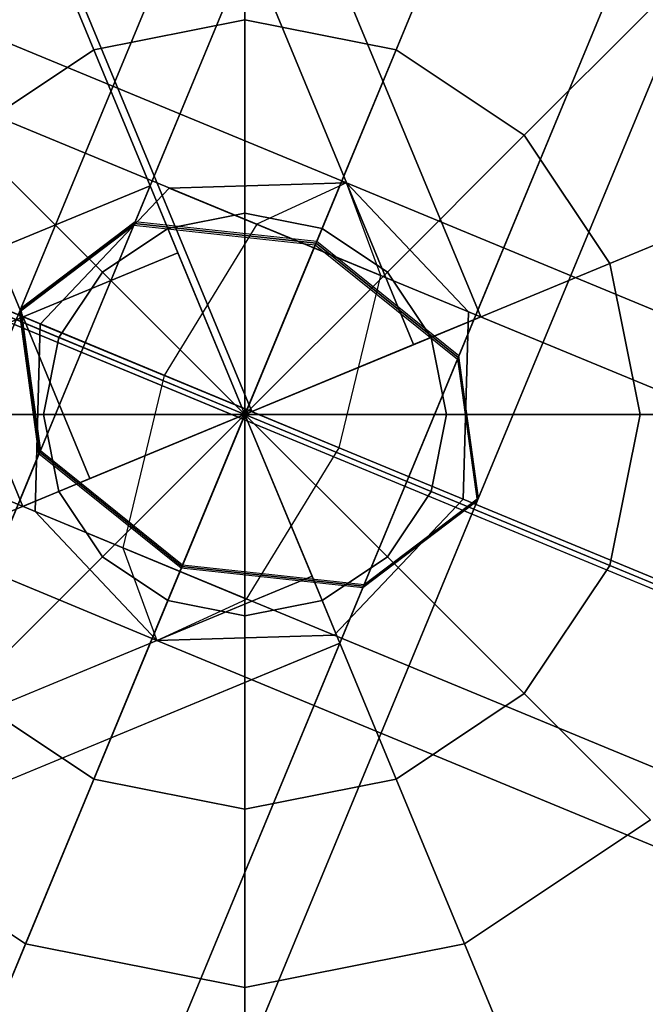
# Model space of a CAD drawing. Extents: x 2178 to 17102, y 164 to 12223.
# Drawn here: x 11518 to 11593, y 7140 to 7259 of the extents above; entities that cross this region are included whole.
import ezdxf

# ---------------------------------------------------------------- set-up
doc = ezdxf.new("R2010")
doc.units = 0
doc.header["$LTSCALE"] = 350
doc.header["$MEASUREMENT"] = 0
doc.layers.add('SPACEBALL-L-03', color=7, linetype='CONTINUOUS')

msp = doc.modelspace()

# ---------------------------------------------------------------- linework, layer by layer
at = {"layer": 'SPACEBALL-L-03'}
for p, q in [((10593.87401, 9588.235), (11573.54359, 7223.10339)), ((11573.54359, 7223.10339), (10593.87401, 9588.235)), ((10593.87401, 9588.235), (11573.54359, 7223.10339)), ((11573.54359, 7223.10339), (10593.87401, 9588.235)), ((10585.75606, 9584.87244), (11565.42565, 7219.74083)), ((11565.42565, 7219.74083), (10585.75606, 9584.87244)), ((10585.75606, 9584.87244), (11565.42565, 7219.74083)), ((11565.42565, 7219.74083), (10585.75606, 9584.87244)), ((10585.75606, 9584.87244), (11565.42565, 7219.74083)), ((11565.42565, 7219.74083), (10585.75606, 9584.87244)), ((10585.75606, 9584.87244), (11565.42565, 7219.74083)), ((11565.42565, 7219.74083), (10585.75606, 9584.87244)), ((11545.82721, 7211.62289), (10566.15762, 9576.75449)), ((10566.15762, 9576.75449), (11545.82721, 7211.62289)), ((11545.82721, 7211.62289), (10566.15762, 9576.75449)), ((10566.15762, 9576.75449), (11545.82721, 7211.62289)), ((11545.82721, 7211.62289), (10566.15762, 9576.75449)), ((10566.15762, 9576.75449), (11545.82721, 7211.62289)), ((11545.82721, 7211.62289), (10566.15762, 9576.75449)), ((10566.15762, 9576.75449), (11545.82721, 7211.62289)), ((10546.55918, 9568.63655), (11526.22876, 7203.50495)), ((11526.22876, 7203.50495), (10546.55918, 9568.63655)), ((10546.55918, 9568.63655), (11526.22876, 7203.50495)), ((11526.22876, 7203.50495), (10546.55918, 9568.63655)), ((10546.55918, 9568.63655), (11526.22876, 7203.50495)), ((11526.22876, 7203.50495), (10546.55918, 9568.63655)), ((10546.55918, 9568.63655), (11526.22876, 7203.50495)), ((11526.22876, 7203.50495), (10546.55918, 9568.63655)), ((10538.44123, 9565.27399), (11518.11082, 7200.14239)), ((11518.11082, 7200.14239), (10538.44123, 9565.27399)), ((10538.44123, 9565.27399), (11518.11082, 7200.14239)), ((11518.11082, 7200.14239), (10538.44123, 9565.27399)), ((11531.62591, 7234.42393), (12224.44251, 8907.03117)), ((12224.44251, 8907.03117), (11531.62591, 7234.42393)), ((12224.35834, 8906.82795), (11531.71293, 7234.63403)), ((11531.71293, 7234.63403), (12224.35834, 8906.82795)), ((12246.41835, 8904.65277), (11553.60175, 7232.04553)), ((11553.60175, 7232.04553), (12246.41835, 8904.65277)), ((11553.68936, 7232.25705), (12246.33477, 8904.45097)), ((12246.33477, 8904.45097), (11553.68936, 7232.25705)), ((12210.58503, 8896.53725), (11517.76842, 7223.93001)), ((11517.76842, 7223.93001), (12210.58503, 8896.53725)), ((11517.85403, 7224.13668), (12210.49943, 8896.33061)), ((12210.49943, 8896.33061), (11517.85403, 7224.13668)), ((12263.6394, 8890.79528), (11570.8228, 7218.18805)), ((11570.8228, 7218.18805), (12263.6394, 8890.79528)), ((11570.90982, 7218.39814), (12263.55523, 8890.59207)), ((12263.55523, 8890.59207), (11570.90982, 7218.39814)), ((12212.96343, 8879.3182), (11520.14682, 7206.71097)), ((11520.14682, 7206.71097), (12212.96343, 8879.3182)), ((11520.23101, 7206.91422), (12212.87642, 8879.10814)), ((12212.87642, 8879.10814), (11520.23101, 7206.91422)), ((12266.0178, 8873.57624), (11573.2012, 7200.969)), ((11573.2012, 7200.969), (12266.0178, 8873.57624)), ((11573.2868, 7201.17568), (12265.93221, 8873.3696)), ((12265.93221, 8873.3696), (11573.2868, 7201.17568)), ((12230.18447, 8865.46072), (11537.36787, 7192.85348)), ((11537.36787, 7192.85348), (12230.18447, 8865.46072)), ((11537.45147, 7193.05531), (12230.09688, 8865.24924)), ((12230.09688, 8865.24924), (11537.45147, 7193.05531)), ((12252.16031, 8863.08232), (11559.34371, 7190.47509)), ((11559.34371, 7190.47509), (12252.16031, 8863.08232)), ((11559.4279, 7190.67833), (12252.0733, 8862.87226)), ((12252.0733, 8862.87226), (11559.4279, 7190.67833)), ((9884.11136, 7932.3999), (11557.30771, 7239.33928)), ((11557.30771, 7239.33928), (9884.11136, 7932.3999)), ((11546.45121, 7234.32543), (9873.25485, 7927.38605)), ((9873.25485, 7927.38605), (11546.45121, 7234.32543)), ((9888.24274, 7921.17786), (11561.43909, 7228.11724)), ((11561.43909, 7228.11724), (9888.24274, 7921.17786)), ((9862.03282, 7909.07336), (11535.22917, 7216.01274)), ((11535.22917, 7216.01274), (9862.03282, 7909.07336)), ((9883.22889, 7900.29366), (11556.42524, 7207.23304)), ((11556.42524, 7207.23304), (9883.22889, 7900.29366)), ((9857.01897, 7888.18916), (11530.21532, 7195.12854)), ((11530.21532, 7195.12854), (9857.01897, 7888.18916)), ((9872.00686, 7881.98097), (11545.20321, 7188.92035)), ((11545.20321, 7188.92035), (9872.00686, 7881.98097)), ((9861.15035, 7876.96713), (11534.3467, 7183.90651)), ((11534.3467, 7183.90651), (9861.15035, 7876.96713)), ((12179.91218, 6947.60671), (11170.7253, 7365.62561)), ((11170.7253, 7365.62561), (12179.91218, 6947.60671)), ((11545.00058, 7280.72677), (11545.00058, 7259.11592)), ((11545.00058, 7259.11592), (11545.00058, 7280.72677)), ((11545.00058, 7259.11592), (11545.00058, 7280.72677)), ((11545.00058, 7280.72677), (11545.00058, 7259.11592)), ((11545.00058, 7280.72677), (11545.00058, 7259.11592)), ((11545.00058, 7259.11592), (11545.00058, 7280.72677)), ((11545.00058, 7259.11592), (11545.00058, 7280.72677)), ((11545.00058, 7280.72677), (11545.00058, 7259.11592)), ((11518.42464, 7275.44049), (11526.69476, 7255.47467)), ((11526.69476, 7255.47467), (11518.42464, 7275.44049)), ((11526.69476, 7255.47467), (11518.42464, 7275.44049)), ((11518.42464, 7275.44049), (11526.69476, 7255.47467)), ((11518.42464, 7275.44049), (11526.69476, 7255.47467)), ((11526.69476, 7255.47467), (11518.42464, 7275.44049)), ((11526.69476, 7255.47467), (11518.42464, 7275.44049)), ((11518.42464, 7275.44049), (11526.69476, 7255.47467)), ((11571.57652, 7275.44049), (11563.30641, 7255.47467)), ((11563.30641, 7255.47467), (11571.57652, 7275.44049)), ((11563.30641, 7255.47467), (11571.57652, 7275.44049)), ((11571.57652, 7275.44049), (11563.30641, 7255.47467)), ((11571.57652, 7275.44049), (11563.30641, 7255.47467)), ((11563.30641, 7255.47467), (11571.57652, 7275.44049)), ((11563.30641, 7255.47467), (11571.57652, 7275.44049)), ((11571.57652, 7275.44049), (11563.30641, 7255.47467)), ((11594.10652, 7260.38643), (11578.82534, 7245.10525)), ((11578.82534, 7245.10525), (11594.10652, 7260.38643)), ((11578.82534, 7245.10525), (11594.10652, 7260.38643)), ((11594.10652, 7260.38643), (11578.82534, 7245.10525)), ((11594.10652, 7260.38643), (11578.82534, 7245.10525)), ((11578.82534, 7245.10525), (11594.10652, 7260.38643)), ((11578.82534, 7245.10525), (11594.10652, 7260.38643)), ((11594.10652, 7260.38643), (11578.82534, 7245.10525)), ((11526.69476, 7255.47467), (11545.00058, 7259.11592)), ((11545.00058, 7259.11592), (11526.69476, 7255.47467)), ((11526.69476, 7255.47467), (11545.00058, 7259.11592)), ((11545.00058, 7259.11592), (11526.69476, 7255.47467)), ((11526.69476, 7255.47467), (11545.00058, 7259.11592)), ((11545.00058, 7259.11592), (11526.69476, 7255.47467)), ((11526.69476, 7255.47467), (11545.00058, 7259.11592)), ((11545.00058, 7259.11592), (11526.69476, 7255.47467)), ((11545.00058, 7259.11592), (11545.00058, 7235.66678)), ((11545.00058, 7235.66678), (11545.00058, 7259.11592)), ((11545.00058, 7235.66678), (11545.00058, 7259.11592)), ((11545.00058, 7259.11592), (11563.30641, 7255.47467)), ((11563.30641, 7255.47467), (11545.00058, 7259.11592)), ((11545.00058, 7259.11592), (11563.30641, 7255.47467)), ((11563.30641, 7255.47467), (11545.00058, 7259.11592)), ((11545.00058, 7259.11592), (11545.00058, 7235.66678)), ((11545.00058, 7259.11592), (11545.00058, 7235.66678)), ((11545.00058, 7235.66678), (11545.00058, 7259.11592)), ((11545.00058, 7235.66678), (11545.00058, 7259.11592)), ((11545.00058, 7259.11592), (11563.30641, 7255.47467)), ((11563.30641, 7255.47467), (11545.00058, 7259.11592)), ((11545.00058, 7259.11592), (11563.30641, 7255.47467)), ((11563.30641, 7255.47467), (11545.00058, 7259.11592)), ((11545.00058, 7259.11592), (11545.00058, 7235.66678)), ((11511.17583, 7245.10525), (11526.69476, 7255.47467)), ((11526.69476, 7255.47467), (11511.17583, 7245.10525)), ((11511.17583, 7245.10525), (11526.69476, 7255.47467)), ((11526.69476, 7255.47467), (11511.17583, 7245.10525)), ((11511.17583, 7245.10525), (11526.69476, 7255.47467)), ((11526.69476, 7255.47467), (11511.17583, 7245.10525)), ((11511.17583, 7245.10525), (11526.69476, 7255.47467)), ((11526.69476, 7255.47467), (11511.17583, 7245.10525)), ((11526.69476, 7255.47467), (11535.66835, 7233.81049)), ((11535.66835, 7233.81049), (11526.69476, 7255.47467)), ((11535.66835, 7233.81049), (11526.69476, 7255.47467)), ((11526.69476, 7255.47467), (11535.66835, 7233.81049)), ((11526.69476, 7255.47467), (11535.66835, 7233.81049)), ((11535.66835, 7233.81049), (11526.69476, 7255.47467)), ((11535.66835, 7233.81049), (11526.69476, 7255.47467)), ((11526.69476, 7255.47467), (11535.66835, 7233.81049)), ((11563.30641, 7255.47467), (11554.33281, 7233.81049)), ((11554.33281, 7233.81049), (11563.30641, 7255.47467)), ((11554.33281, 7233.81049), (11563.30641, 7255.47467)), ((11563.30641, 7255.47467), (11554.33281, 7233.81049)), ((11563.30641, 7255.47467), (11554.33281, 7233.81049)), ((11554.33281, 7233.81049), (11563.30641, 7255.47467)), ((11554.33281, 7233.81049), (11563.30641, 7255.47467)), ((11563.30641, 7255.47467), (11554.33281, 7233.81049)), ((11563.30641, 7255.47467), (11578.82534, 7245.10525)), ((11578.82534, 7245.10525), (11563.30641, 7255.47467)), ((11563.30641, 7255.47467), (11578.82534, 7245.10525)), ((11578.82534, 7245.10525), (11563.30641, 7255.47467)), ((11563.30641, 7255.47467), (11578.82534, 7245.10525)), ((11578.82534, 7245.10525), (11563.30641, 7255.47467)), ((11563.30641, 7255.47467), (11578.82534, 7245.10525)), ((11578.82534, 7245.10525), (11563.30641, 7255.47467)), ((11511.17583, 7245.10525), (11527.75687, 7228.5242)), ((11527.75687, 7228.5242), (11511.17583, 7245.10525)), ((11527.75687, 7228.5242), (11511.17583, 7245.10525)), ((11511.17583, 7245.10525), (11527.75687, 7228.5242)), ((11511.17583, 7245.10525), (11527.75687, 7228.5242)), ((11527.75687, 7228.5242), (11511.17583, 7245.10525)), ((11527.75687, 7228.5242), (11511.17583, 7245.10525)), ((11511.17583, 7245.10525), (11527.75687, 7228.5242)), ((11578.82534, 7245.10525), (11562.24429, 7228.5242)), ((11562.24429, 7228.5242), (11578.82534, 7245.10525)), ((11562.24429, 7228.5242), (11578.82534, 7245.10525)), ((11578.82534, 7245.10525), (11562.24429, 7228.5242)), ((11578.82534, 7245.10525), (11562.24429, 7228.5242)), ((11562.24429, 7228.5242), (11578.82534, 7245.10525)), ((11562.24429, 7228.5242), (11578.82534, 7245.10525)), ((11578.82534, 7245.10525), (11562.24429, 7228.5242)), ((11578.82534, 7245.10525), (11589.19476, 7229.58632)), ((11589.19476, 7229.58632), (11578.82534, 7245.10525)), ((11578.82534, 7245.10525), (11589.19476, 7229.58632)), ((11589.19476, 7229.58632), (11578.82534, 7245.10525)), ((11578.82534, 7245.10525), (11589.19476, 7229.58632)), ((11589.19476, 7229.58632), (11578.82534, 7245.10525)), ((11578.82534, 7245.10525), (11589.19476, 7229.58632)), ((11589.19476, 7229.58632), (11578.82534, 7245.10525)), ((11533.52008, 7238.99688), (9168.38848, 6259.32729)), ((9168.38848, 6259.32729), (11533.52008, 7238.99688)), ((11533.52008, 7238.99688), (9168.38848, 6259.32729)), ((9168.38848, 6259.32729), (11533.52008, 7238.99688)), ((11535.83789, 7238.72161), (11520.21968, 7222.22988)), ((11520.21968, 7222.22988), (11535.83789, 7238.72161)), ((11536.88264, 7230.87894), (11533.52008, 7238.99688)), ((11533.52008, 7238.99688), (11536.88264, 7230.87894)), ((11536.88264, 7230.87894), (11533.52008, 7238.99688)), ((11533.52008, 7238.99688), (11536.88264, 7230.87894)), ((11557.30771, 7239.33928), (11535.83789, 7238.72161)), ((11535.83789, 7238.72161), (11557.30771, 7239.33928)), ((11535.83789, 7238.72161), (12228.65637, 6951.7468)), ((12228.65637, 6951.7468), (11535.83789, 7238.72161)), ((12228.65637, 6951.7468), (11535.83789, 7238.72161)), ((11535.83789, 7238.72161), (12228.65637, 6951.7468)), ((11557.30771, 7239.33928), (11546.45121, 7234.32543)), ((12250.12619, 6952.36447), (11557.30771, 7239.33928)), ((11572.0524, 7223.72106), (11557.30771, 7239.33928)), ((11557.30771, 7239.33928), (12250.12619, 6952.36447)), ((11557.30771, 7239.33928), (11572.0524, 7223.72106)), ((12250.12619, 6952.36447), (11557.30771, 7239.33928)), ((11557.30771, 7239.33928), (12250.12619, 6952.36447)), ((11561.43909, 7228.11724), (11557.30771, 7239.33928)), ((11609.16058, 7237.85643), (11589.19476, 7229.58632)), ((11589.19476, 7229.58632), (11609.16058, 7237.85643)), ((11589.19476, 7229.58632), (11609.16058, 7237.85643)), ((11609.16058, 7237.85643), (11589.19476, 7229.58632)), ((11609.16058, 7237.85643), (11589.19476, 7229.58632)), ((11589.19476, 7229.58632), (11609.16058, 7237.85643)), ((11589.19476, 7229.58632), (11609.16058, 7237.85643)), ((11609.16058, 7237.85643), (11589.19476, 7229.58632)), ((11535.66835, 7233.81049), (11545.00058, 7235.66678)), ((11545.00058, 7235.66678), (11535.66835, 7233.81049)), ((11535.66835, 7233.81049), (11545.00058, 7235.66678)), ((11545.00058, 7235.66678), (11535.66835, 7233.81049)), ((11535.66835, 7233.81049), (11545.00058, 7235.66678)), ((11545.00058, 7235.66678), (11535.66835, 7233.81049)), ((11535.66835, 7233.81049), (11545.00058, 7235.66678)), ((11545.00058, 7235.66678), (11535.66835, 7233.81049)), ((11545.00058, 7235.66678), (11545.00058, 7211.28049)), ((11545.00058, 7211.28049), (11545.00058, 7235.66678)), ((11545.00058, 7211.28049), (11545.00058, 7235.66678)), ((11545.00058, 7235.66678), (11554.33281, 7233.81049)), ((11554.33281, 7233.81049), (11545.00058, 7235.66678)), ((11545.00058, 7235.66678), (11554.33281, 7233.81049)), ((11554.33281, 7233.81049), (11545.00058, 7235.66678)), ((11545.00058, 7235.66678), (11545.00058, 7211.28049)), ((11545.00058, 7235.66678), (11545.00058, 7211.28049)), ((11545.00058, 7211.28049), (11545.00058, 7235.66678)), ((11545.00058, 7211.28049), (11545.00058, 7235.66678)), ((11545.00058, 7235.66678), (11554.33281, 7233.81049)), ((11554.33281, 7233.81049), (11545.00058, 7235.66678)), ((11545.00058, 7235.66678), (11554.33281, 7233.81049)), ((11554.33281, 7233.81049), (11545.00058, 7235.66678)), ((11545.00058, 7235.66678), (11545.00058, 7211.28049)), ((10838.80931, 5561.81669), (11531.62591, 7234.42393)), ((11531.62591, 7234.42393), (10838.80931, 5561.81669)), ((11531.54172, 7234.22068), (10838.89632, 5562.02675)), ((10838.89632, 5562.02675), (11531.54172, 7234.22068)), ((11517.68282, 7223.72334), (11531.54172, 7234.22068)), ((11517.76842, 7223.93001), (11531.62591, 7234.42393)), ((11531.62591, 7234.42393), (11517.76842, 7223.93001)), ((11531.71293, 7234.63403), (11517.85403, 7224.13668)), ((11527.75687, 7228.5242), (11535.66835, 7233.81049)), ((11535.66835, 7233.81049), (11527.75687, 7228.5242)), ((11527.75687, 7228.5242), (11535.66835, 7233.81049)), ((11535.66835, 7233.81049), (11527.75687, 7228.5242)), ((11527.75687, 7228.5242), (11535.66835, 7233.81049)), ((11535.66835, 7233.81049), (11527.75687, 7228.5242)), ((11527.75687, 7228.5242), (11535.66835, 7233.81049)), ((11535.66835, 7233.81049), (11527.75687, 7228.5242)), ((11531.54172, 7234.22068), (11553.51815, 7231.8437)), ((11531.62591, 7234.42393), (11553.60175, 7232.04553)), ((11553.60175, 7232.04553), (11531.62591, 7234.42393)), ((11553.68936, 7232.25705), (11531.71293, 7234.63403)), ((11546.45121, 7234.32543), (11535.22917, 7216.01274)), ((11535.66835, 7233.81049), (11545.00058, 7211.28049)), ((11545.00058, 7211.28049), (11535.66835, 7233.81049)), ((11545.00058, 7211.28049), (11535.66835, 7233.81049)), ((11535.66835, 7233.81049), (11545.00058, 7211.28049)), ((11535.66835, 7233.81049), (11545.00058, 7211.28049)), ((11545.00058, 7211.28049), (11535.66835, 7233.81049)), ((11545.00058, 7211.28049), (11535.66835, 7233.81049)), ((11535.66835, 7233.81049), (11545.00058, 7211.28049)), ((11554.33281, 7233.81049), (11545.00058, 7211.28049)), ((11545.00058, 7211.28049), (11554.33281, 7233.81049)), ((11545.00058, 7211.28049), (11554.33281, 7233.81049)), ((11554.33281, 7233.81049), (11545.00058, 7211.28049)), ((11554.33281, 7233.81049), (11545.00058, 7211.28049)), ((11545.00058, 7211.28049), (11554.33281, 7233.81049)), ((11545.00058, 7211.28049), (11554.33281, 7233.81049)), ((11554.33281, 7233.81049), (11545.00058, 7211.28049)), ((11554.33281, 7233.81049), (11562.24429, 7228.5242)), ((11562.24429, 7228.5242), (11554.33281, 7233.81049)), ((11554.33281, 7233.81049), (11562.24429, 7228.5242)), ((11562.24429, 7228.5242), (11554.33281, 7233.81049)), ((11554.33281, 7233.81049), (11562.24429, 7228.5242)), ((11562.24429, 7228.5242), (11554.33281, 7233.81049)), ((11554.33281, 7233.81049), (11562.24429, 7228.5242)), ((11562.24429, 7228.5242), (11554.33281, 7233.81049)), ((11570.90982, 7218.39814), (11553.68936, 7232.25705)), ((10860.78515, 5559.43829), (11553.60175, 7232.04553)), ((11553.60175, 7232.04553), (10860.78515, 5559.43829)), ((11553.51815, 7231.8437), (10860.87275, 5559.64977)), ((10860.87275, 5559.64977), (11553.51815, 7231.8437)), ((11553.51815, 7231.8437), (11570.73861, 7217.9848)), ((11553.60175, 7232.04553), (11570.8228, 7218.18805)), ((11570.8228, 7218.18805), (11553.60175, 7232.04553)), ((11536.88264, 7230.87894), (9171.75104, 6251.20935)), ((9171.75104, 6251.20935), (11536.88264, 7230.87894)), ((11536.88264, 7230.87894), (9171.75104, 6251.20935)), ((9171.75104, 6251.20935), (11536.88264, 7230.87894)), ((11536.88264, 7230.87894), (9171.75104, 6251.20935)), ((9171.75104, 6251.20935), (11536.88264, 7230.87894)), ((11536.88264, 7230.87894), (9171.75104, 6251.20935)), ((9171.75104, 6251.20935), (11536.88264, 7230.87894)), ((11544.17397, 7210.9381), (11497.30208, 7230.35307)), ((11545.00059, 7211.2805), (11498.1287, 7230.69547)), ((11545.00059, 7211.2805), (11498.1287, 7230.69547)), ((11545.00058, 7211.28049), (11536.88264, 7230.87894)), ((11536.88264, 7230.87894), (11545.00058, 7211.28049)), ((11545.00058, 7211.28049), (11536.88264, 7230.87894)), ((11536.88264, 7230.87894), (11545.00058, 7211.28049)), ((11500.80641, 7229.58632), (11522.47059, 7220.61272)), ((11522.47059, 7220.61272), (11500.80641, 7229.58632)), ((11522.47059, 7220.61272), (11500.80641, 7229.58632)), ((11500.80641, 7229.58632), (11522.47059, 7220.61272)), ((11500.80641, 7229.58632), (11522.47059, 7220.61272)), ((11522.47059, 7220.61272), (11500.80641, 7229.58632)), ((11522.47059, 7220.61272), (11500.80641, 7229.58632)), ((11500.80641, 7229.58632), (11522.47059, 7220.61272)), ((11589.19476, 7229.58632), (11567.53058, 7220.61272)), ((11567.53058, 7220.61272), (11589.19476, 7229.58632)), ((11567.53058, 7220.61272), (11589.19476, 7229.58632)), ((11589.19476, 7229.58632), (11567.53058, 7220.61272)), ((11589.19476, 7229.58632), (11567.53058, 7220.61272)), ((11567.53058, 7220.61272), (11589.19476, 7229.58632)), ((11567.53058, 7220.61272), (11589.19476, 7229.58632)), ((11589.19476, 7229.58632), (11567.53058, 7220.61272)), ((11589.19476, 7229.58632), (11592.83601, 7211.28049)), ((11592.83601, 7211.28049), (11589.19476, 7229.58632)), ((11589.19476, 7229.58632), (11592.83601, 7211.28049)), ((11592.83601, 7211.28049), (11589.19476, 7229.58632)), ((11589.19476, 7229.58632), (11592.83601, 7211.28049)), ((11592.83601, 7211.28049), (11589.19476, 7229.58632)), ((11589.19476, 7229.58632), (11592.83601, 7211.28049)), ((11592.83601, 7211.28049), (11589.19476, 7229.58632)), ((11522.47059, 7220.61272), (11527.75687, 7228.5242)), ((11527.75687, 7228.5242), (11522.47059, 7220.61272)), ((11522.47059, 7220.61272), (11527.75687, 7228.5242)), ((11527.75687, 7228.5242), (11522.47059, 7220.61272)), ((11522.47059, 7220.61272), (11527.75687, 7228.5242)), ((11527.75687, 7228.5242), (11522.47059, 7220.61272)), ((11522.47059, 7220.61272), (11527.75687, 7228.5242)), ((11527.75687, 7228.5242), (11522.47059, 7220.61272)), ((11527.75687, 7228.5242), (11545.00058, 7211.28049)), ((11545.00058, 7211.28049), (11527.75687, 7228.5242)), ((11545.00058, 7211.28049), (11527.75687, 7228.5242)), ((11527.75687, 7228.5242), (11545.00058, 7211.28049)), ((11527.75687, 7228.5242), (11545.00058, 7211.28049)), ((11545.00058, 7211.28049), (11527.75687, 7228.5242)), ((11545.00058, 7211.28049), (11527.75687, 7228.5242)), ((11527.75687, 7228.5242), (11545.00058, 7211.28049)), ((11562.24429, 7228.5242), (11545.00058, 7211.28049)), ((11545.00058, 7211.28049), (11562.24429, 7228.5242)), ((11545.00058, 7211.28049), (11562.24429, 7228.5242)), ((11562.24429, 7228.5242), (11545.00058, 7211.28049)), ((11562.24429, 7228.5242), (11545.00058, 7211.28049)), ((11545.00058, 7211.28049), (11562.24429, 7228.5242)), ((11545.00058, 7211.28049), (11562.24429, 7228.5242)), ((11562.24429, 7228.5242), (11545.00058, 7211.28049)), ((11556.42524, 7207.23304), (11561.43909, 7228.11724)), ((11562.24429, 7228.5242), (11567.53058, 7220.61272)), ((11567.53058, 7220.61272), (11562.24429, 7228.5242)), ((11562.24429, 7228.5242), (11567.53058, 7220.61272)), ((11567.53058, 7220.61272), (11562.24429, 7228.5242)), ((11562.24429, 7228.5242), (11567.53058, 7220.61272)), ((11567.53058, 7220.61272), (11562.24429, 7228.5242)), ((11562.24429, 7228.5242), (11567.53058, 7220.61272)), ((11567.53058, 7220.61272), (11562.24429, 7228.5242)), ((10824.95182, 5551.32277), (11517.76842, 7223.93001)), ((11517.76842, 7223.93001), (10824.95182, 5551.32277)), ((11520.14682, 7206.71097), (11517.76842, 7223.93001)), ((11517.76842, 7223.93001), (11520.14682, 7206.71097)), ((11517.85403, 7224.13668), (11520.23101, 7206.91422)), ((11520.0598, 7206.50087), (11517.68282, 7223.72334)), ((11573.54359, 7223.10339), (11565.42565, 7219.74083)), ((11565.42565, 7219.74083), (11573.54359, 7223.10339)), ((11573.54359, 7223.10339), (11565.42565, 7219.74083)), ((11565.42565, 7219.74083), (11573.54359, 7223.10339)), ((11571.43473, 7201.01591), (11572.0524, 7223.72106)), ((11572.0524, 7223.72106), (11571.43473, 7201.01591)), ((12264.87088, 6936.74625), (11572.0524, 7223.72106)), ((11572.0524, 7223.72106), (12264.87088, 6936.74625)), ((11572.0524, 7223.72106), (12264.87088, 6936.74625)), ((12264.87088, 6936.74625), (11572.0524, 7223.72106)), ((11520.21968, 7222.22988), (11519.60201, 7199.52472)), ((11519.60201, 7199.52472), (11520.21968, 7222.22988)), ((12213.03816, 6935.25507), (11520.21968, 7222.22988)), ((11520.21968, 7222.22988), (12213.03816, 6935.25507)), ((12213.03816, 6935.25507), (11520.21968, 7222.22988)), ((11520.21968, 7222.22988), (12213.03816, 6935.25507)), ((11520.61429, 7211.28049), (11522.47059, 7220.61272)), ((11522.47059, 7220.61272), (11520.61429, 7211.28049)), ((11520.61429, 7211.28049), (11522.47059, 7220.61272)), ((11522.47059, 7220.61272), (11520.61429, 7211.28049)), ((11520.61429, 7211.28049), (11522.47059, 7220.61272)), ((11522.47059, 7220.61272), (11520.61429, 7211.28049)), ((11520.61429, 7211.28049), (11522.47059, 7220.61272)), ((11522.47059, 7220.61272), (11520.61429, 7211.28049)), ((11522.47059, 7220.61272), (11545.00058, 7211.28049)), ((11545.00058, 7211.28049), (11522.47059, 7220.61272)), ((11545.00058, 7211.28049), (11522.47059, 7220.61272)), ((11522.47059, 7220.61272), (11545.00058, 7211.28049)), ((11522.47059, 7220.61272), (11545.00058, 7211.28049)), ((11545.00058, 7211.28049), (11522.47059, 7220.61272)), ((11545.00058, 7211.28049), (11522.47059, 7220.61272)), ((11522.47059, 7220.61272), (11545.00058, 7211.28049)), ((11567.53058, 7220.61272), (11545.00058, 7211.28049)), ((11545.00058, 7211.28049), (11567.53058, 7220.61272)), ((11545.00058, 7211.28049), (11567.53058, 7220.61272)), ((11567.53058, 7220.61272), (11545.00058, 7211.28049)), ((11567.53058, 7220.61272), (11545.00058, 7211.28049)), ((11545.00058, 7211.28049), (11567.53058, 7220.61272)), ((11545.00058, 7211.28049), (11567.53058, 7220.61272)), ((11567.53058, 7220.61272), (11545.00058, 7211.28049)), ((11567.53058, 7220.61272), (11569.38687, 7211.28049)), ((11569.38687, 7211.28049), (11567.53058, 7220.61272)), ((11567.53058, 7220.61272), (11569.38687, 7211.28049)), ((11569.38687, 7211.28049), (11567.53058, 7220.61272)), ((11567.53058, 7220.61272), (11569.38687, 7211.28049)), ((11569.38687, 7211.28049), (11567.53058, 7220.61272)), ((11567.53058, 7220.61272), (11569.38687, 7211.28049)), ((11569.38687, 7211.28049), (11567.53058, 7220.61272)), ((11565.42565, 7219.74083), (11545.82721, 7211.62289)), ((11545.82721, 7211.62289), (11565.42565, 7219.74083)), ((11565.42565, 7219.74083), (11545.82721, 7211.62289)), ((11545.82721, 7211.62289), (11565.42565, 7219.74083)), ((10878.0062, 5545.58081), (11570.8228, 7218.18805)), ((11570.8228, 7218.18805), (10878.0062, 5545.58081)), ((11570.73861, 7217.9848), (10878.09321, 5545.79087)), ((10878.09321, 5545.79087), (11570.73861, 7217.9848)), ((11570.73861, 7217.9848), (11573.11559, 7200.76233)), ((11570.8228, 7218.18805), (11573.2012, 7200.969)), ((11573.2012, 7200.969), (11570.8228, 7218.18805)), ((11573.2868, 7201.17568), (11570.90982, 7218.39814)), ((11535.22917, 7216.01274), (11530.21532, 7195.12854)), ((9179.86898, 6231.61091), (11545.00058, 7211.28049)), ((11545.00058, 7211.28049), (9179.86898, 6231.61091)), ((9179.86898, 6231.61091), (11545.00058, 7211.28049)), ((11545.00058, 7211.28049), (9179.86898, 6231.61091)), ((9179.86898, 6231.61091), (11545.00058, 7211.28049)), ((11545.00058, 7211.28049), (9179.86898, 6231.61091)), ((9179.86898, 6231.61091), (11545.00058, 7211.28049)), ((11545.00058, 7211.28049), (9179.86898, 6231.61091)), ((11497.16515, 7211.28049), (11520.61429, 7211.28049)), ((11520.61429, 7211.28049), (11497.16515, 7211.28049)), ((11520.61429, 7211.28049), (11497.16515, 7211.28049)), ((11497.16515, 7211.28049), (11520.61429, 7211.28049)), ((11497.16515, 7211.28049), (11520.61429, 7211.28049)), ((11520.61429, 7211.28049), (11497.16515, 7211.28049)), ((11520.61429, 7211.28049), (11497.16515, 7211.28049)), ((11497.16515, 7211.28049), (11520.61429, 7211.28049)), ((11520.61429, 7211.28049), (11545.00058, 7211.28049)), ((11522.47059, 7201.94826), (11520.61429, 7211.28049)), ((11520.61429, 7211.28049), (11522.47059, 7201.94826)), ((11522.47059, 7201.94826), (11520.61429, 7211.28049)), ((11545.00058, 7211.28049), (11520.61429, 7211.28049)), ((11520.61429, 7211.28049), (11522.47059, 7201.94826)), ((11545.00058, 7211.28049), (11520.61429, 7211.28049)), ((11520.61429, 7211.28049), (11545.00058, 7211.28049)), ((11520.61429, 7211.28049), (11545.00058, 7211.28049)), ((11522.47059, 7201.94826), (11520.61429, 7211.28049)), ((11520.61429, 7211.28049), (11522.47059, 7201.94826)), ((11522.47059, 7201.94826), (11520.61429, 7211.28049)), ((11545.00058, 7211.28049), (11520.61429, 7211.28049)), ((11520.61429, 7211.28049), (11522.47059, 7201.94826)), ((11545.00058, 7211.28049), (11520.61429, 7211.28049)), ((11520.61429, 7211.28049), (11545.00058, 7211.28049)), ((11522.47059, 7201.94826), (11545.00058, 7211.28049)), ((11545.00058, 7211.28049), (11522.47059, 7201.94826)), ((11545.00058, 7211.28049), (11522.47059, 7201.94826)), ((11522.47059, 7201.94826), (11545.00058, 7211.28049)), ((11522.47059, 7201.94826), (11545.00058, 7211.28049)), ((11545.00058, 7211.28049), (11522.47059, 7201.94826)), ((11545.00058, 7211.28049), (11522.47059, 7201.94826)), ((11522.47059, 7201.94826), (11545.00058, 7211.28049)), ((11526.22876, 7203.50495), (11545.82721, 7211.62289)), ((11545.82721, 7211.62289), (11526.22876, 7203.50495)), ((11526.22876, 7203.50495), (11545.82721, 7211.62289)), ((11545.82721, 7211.62289), (11526.22876, 7203.50495)), ((11527.75687, 7194.03678), (11545.00058, 7211.28049)), ((11545.00058, 7211.28049), (11527.75687, 7194.03678)), ((11545.00058, 7211.28049), (11527.75687, 7194.03678)), ((11527.75687, 7194.03678), (11545.00058, 7211.28049)), ((11527.75687, 7194.03678), (11545.00058, 7211.28049)), ((11545.00058, 7211.28049), (11527.75687, 7194.03678)), ((11545.00058, 7211.28049), (11527.75687, 7194.03678)), ((11527.75687, 7194.03678), (11545.00058, 7211.28049)), ((11535.66835, 7188.7505), (11545.00058, 7211.28049)), ((11545.00058, 7211.28049), (11535.66835, 7188.7505)), ((11545.00058, 7211.28049), (11535.66835, 7188.7505)), ((11535.66835, 7188.7505), (11545.00058, 7211.28049)), ((11535.66835, 7188.7505), (11545.00058, 7211.28049)), ((11545.00058, 7211.28049), (11535.66835, 7188.7505)), ((11545.00058, 7211.28049), (11535.66835, 7188.7505)), ((11535.66835, 7188.7505), (11545.00058, 7211.28049)), ((11545.00058, 7211.28049), (11553.11853, 7191.68205)), ((11553.11853, 7191.68205), (11545.00058, 7211.28049)), ((11545.00058, 7186.8942), (11545.00058, 7211.28049)), ((11545.00058, 7211.28049), (11545.00058, 7211.28049)), ((11545.00058, 7211.28049), (11554.33281, 7188.7505)), ((11545.00058, 7211.28049), (11545.00058, 7186.8942)), ((11554.33281, 7188.7505), (11545.00058, 7211.28049)), ((11545.00058, 7211.28049), (11545.00058, 7211.28049)), ((11545.00058, 7211.28049), (11545.00058, 7211.28049)), ((11545.00058, 7211.28049), (11545.00058, 7186.8942)), ((11545.00058, 7186.8942), (11545.00058, 7211.28049)), ((11545.00058, 7211.28049), (11545.00058, 7211.28049)), ((11545.00058, 7211.28049), (11545.00058, 7211.28049)), ((11545.00058, 7211.28049), (11545.00058, 7211.28049)), ((11545.00058, 7211.28049), (11545.00058, 7211.28049)), ((11545.00058, 7211.28049), (11545.00058, 7211.28049)), ((11545.00058, 7211.28049), (11545.00058, 7211.28049)), ((11545.00058, 7211.28049), (11545.00058, 7211.28049)), ((11545.00058, 7211.28049), (11545.00058, 7211.28049)), ((11545.00058, 7211.28049), (11545.00058, 7211.28049)), ((11545.00058, 7211.28049), (11545.00058, 7211.28049)), ((11545.00058, 7211.28049), (11545.00058, 7211.28049)), ((11545.00058, 7211.28049), (11545.00058, 7211.28049)), ((11545.00058, 7211.28049), (11545.00058, 7211.28049)), ((11545.00058, 7211.28049), (11545.00058, 7211.28049)), ((11545.00058, 7211.28049), (11545.00058, 7211.28049)), ((11545.00058, 7211.28049), (11545.00058, 7211.28049)), ((11545.00058, 7211.28049), (11545.00058, 7211.28049)), ((11545.00058, 7211.28049), (11545.00058, 7211.28049)), ((11545.00058, 7211.28049), (11545.00058, 7211.28049)), ((11545.00058, 7211.28049), (11545.00058, 7211.28049)), ((11545.00058, 7211.28049), (11545.00058, 7211.28049)), ((11569.38687, 7211.28049), (11545.00058, 7211.28049)), ((11545.00058, 7211.28049), (11545.00058, 7211.28049)), ((11545.00058, 7211.28049), (11569.38687, 7211.28049)), ((11545.00058, 7211.28049), (11545.00058, 7211.28049)), ((11567.53058, 7201.94826), (11545.00058, 7211.28049)), ((11545.00058, 7211.28049), (11545.00058, 7211.28049)), ((11545.00058, 7211.28049), (11569.38687, 7211.28049)), ((11545.00058, 7211.28049), (11567.53058, 7201.94826)), ((11569.38687, 7211.28049), (11545.00058, 7211.28049)), ((11545.00058, 7211.28049), (11545.00058, 7211.28049)), ((11562.24429, 7194.03678), (11545.00058, 7211.28049)), ((11545.00058, 7211.28049), (11545.00058, 7211.28049)), ((11545.00058, 7211.28049), (11567.53058, 7201.94826)), ((11545.00058, 7211.28049), (11562.24429, 7194.03678)), ((11567.53058, 7201.94826), (11545.00058, 7211.28049)), ((11545.00058, 7211.28049), (11545.00058, 7211.28049)), ((11554.33281, 7188.7505), (11545.00058, 7211.28049)), ((11545.00058, 7211.28049), (11545.00058, 7211.28049)), ((11545.00058, 7211.28049), (11562.24429, 7194.03678)), ((11545.00058, 7211.28049), (11554.33281, 7188.7505)), ((11562.24429, 7194.03678), (11545.00058, 7211.28049)), ((11545.00058, 7211.28049), (11545.00058, 7211.28049)), ((11545.00058, 7186.8942), (11545.00058, 7211.28049)), ((11545.00058, 7211.28049), (11545.00058, 7211.28049)), ((11545.00058, 7211.28049), (11554.33281, 7188.7505)), ((11545.00058, 7211.28049), (11545.00058, 7186.8942)), ((11554.33281, 7188.7505), (11545.00058, 7211.28049)), ((11545.00058, 7211.28049), (11545.00058, 7211.28049)), ((11545.00058, 7211.28049), (11545.00058, 7211.28049)), ((11545.00058, 7211.28049), (11545.00058, 7186.8942)), ((11545.00058, 7186.8942), (11545.00058, 7211.28049)), ((11545.00058, 7211.28049), (11545.00058, 7211.28049)), ((11545.00058, 7211.28049), (11545.00058, 7211.28049)), ((11545.00058, 7211.28049), (11545.00058, 7211.28049)), ((11545.00058, 7211.28049), (11545.00058, 7211.28049)), ((11545.00058, 7211.28049), (11545.00058, 7211.28049)), ((11545.00058, 7211.28049), (11545.00058, 7211.28049)), ((11545.00058, 7211.28049), (11545.00058, 7211.28049)), ((11545.00058, 7211.28049), (11545.00058, 7211.28049)), ((11545.00058, 7211.28049), (11545.00058, 7211.28049)), ((11545.00058, 7211.28049), (11545.00058, 7211.28049)), ((11545.00058, 7211.28049), (11545.00058, 7211.28049)), ((11545.00058, 7211.28049), (11545.00058, 7211.28049)), ((11545.00058, 7211.28049), (11545.00058, 7211.28049)), ((11545.00058, 7211.28049), (11545.00058, 7211.28049)), ((11545.00058, 7211.28049), (11545.00058, 7211.28049)), ((11545.00058, 7211.28049), (11545.00058, 7211.28049)), ((11545.00058, 7211.28049), (11545.00058, 7211.28049)), ((11545.00058, 7211.28049), (11545.00058, 7211.28049)), ((11545.00058, 7211.28049), (11545.00058, 7211.28049)), ((11545.00058, 7211.28049), (11545.00058, 7211.28049)), ((11545.00058, 7211.28049), (11545.00058, 7211.28049)), ((11569.38687, 7211.28049), (11545.00058, 7211.28049)), ((11545.00058, 7211.28049), (11545.00058, 7211.28049)), ((11545.00058, 7211.28049), (11569.38687, 7211.28049)), ((11545.00058, 7211.28049), (11545.00058, 7211.28049)), ((11567.53058, 7201.94826), (11545.00058, 7211.28049)), ((11545.00058, 7211.28049), (11545.00058, 7211.28049)), ((11545.00058, 7211.28049), (11569.38687, 7211.28049)), ((11545.00058, 7211.28049), (11567.53058, 7201.94826)), ((11569.38687, 7211.28049), (11545.00058, 7211.28049)), ((11545.00058, 7211.28049), (11545.00058, 7211.28049)), ((11562.24429, 7194.03678), (11545.00058, 7211.28049)), ((11545.00058, 7211.28049), (11545.00058, 7211.28049)), ((11545.00058, 7211.28049), (11567.53058, 7201.94826)), ((11545.00058, 7211.28049), (11562.24429, 7194.03678)), ((11567.53058, 7201.94826), (11545.00058, 7211.28049)), ((11545.00058, 7211.28049), (11545.00058, 7211.28049)), ((11554.33281, 7188.7505), (11545.00058, 7211.28049)), ((11545.00058, 7211.28049), (11545.00058, 7211.28049)), ((11545.00058, 7211.28049), (11562.24429, 7194.03678)), ((11545.00058, 7211.28049), (11554.33281, 7188.7505)), ((11562.24429, 7194.03678), (11545.00058, 7211.28049)), ((11545.00058, 7211.28049), (11545.00058, 7211.28049)), ((11545.00058, 7211.28049), (11553.11853, 7191.68205)), ((11553.11853, 7191.68205), (11545.00058, 7211.28049)), ((11569.38687, 7211.28049), (11567.53058, 7201.94826)), ((11567.53058, 7201.94826), (11569.38687, 7211.28049)), ((11569.38687, 7211.28049), (11567.53058, 7201.94826)), ((11567.53058, 7201.94826), (11569.38687, 7211.28049)), ((11569.38687, 7211.28049), (11567.53058, 7201.94826)), ((11567.53058, 7201.94826), (11569.38687, 7211.28049)), ((11569.38687, 7211.28049), (11567.53058, 7201.94826)), ((11567.53058, 7201.94826), (11569.38687, 7211.28049)), ((11592.83601, 7211.28049), (11569.38687, 7211.28049)), ((11569.38687, 7211.28049), (11592.83601, 7211.28049)), ((11569.38687, 7211.28049), (11592.83601, 7211.28049)), ((11592.83601, 7211.28049), (11569.38687, 7211.28049)), ((11592.83601, 7211.28049), (11569.38687, 7211.28049)), ((11569.38687, 7211.28049), (11592.83601, 7211.28049)), ((11569.38687, 7211.28049), (11592.83601, 7211.28049)), ((11592.83601, 7211.28049), (11569.38687, 7211.28049)), ((11592.83601, 7211.28049), (11589.19476, 7192.97467)), ((11589.19476, 7192.97467), (11592.83601, 7211.28049)), ((11592.83601, 7211.28049), (11589.19476, 7192.97467)), ((11589.19476, 7192.97467), (11592.83601, 7211.28049)), ((11592.83601, 7211.28049), (11589.19476, 7192.97467)), ((11589.19476, 7192.97467), (11592.83601, 7211.28049)), ((11592.83601, 7211.28049), (11589.19476, 7192.97467)), ((11589.19476, 7192.97467), (11592.83601, 7211.28049)), ((11614.44686, 7211.28049), (11592.83601, 7211.28049)), ((11592.83601, 7211.28049), (11614.44686, 7211.28049)), ((11592.83601, 7211.28049), (11614.44686, 7211.28049)), ((11614.44686, 7211.28049), (11592.83601, 7211.28049)), ((11614.44686, 7211.28049), (11592.83601, 7211.28049)), ((11592.83601, 7211.28049), (11614.44686, 7211.28049)), ((11592.83601, 7211.28049), (11614.44686, 7211.28049)), ((11614.44686, 7211.28049), (11592.83601, 7211.28049)), ((11545.20321, 7188.92035), (11556.42524, 7207.23304)), ((11520.14682, 7206.71097), (10827.33022, 5534.10373)), ((10827.33022, 5534.10373), (11520.14682, 7206.71097)), ((10827.4144, 5534.30694), (11520.0598, 7206.50087)), ((11520.0598, 7206.50087), (10827.4144, 5534.30694)), ((11537.28026, 7192.64197), (11520.0598, 7206.50087)), ((11537.36787, 7192.85348), (11520.14682, 7206.71097)), ((11520.14682, 7206.71097), (11537.36787, 7192.85348)), ((11520.23101, 7206.91422), (11537.45147, 7193.05531)), ((11518.11082, 7200.14239), (11526.22876, 7203.50495)), ((11526.22876, 7203.50495), (11518.11082, 7200.14239)), ((11518.11082, 7200.14239), (11526.22876, 7203.50495)), ((11526.22876, 7203.50495), (11518.11082, 7200.14239)), ((11500.80641, 7192.97467), (11522.47059, 7201.94826)), ((11522.47059, 7201.94826), (11500.80641, 7192.97467)), ((11522.47059, 7201.94826), (11500.80641, 7192.97467)), ((11500.80641, 7192.97467), (11522.47059, 7201.94826)), ((11500.80641, 7192.97467), (11522.47059, 7201.94826)), ((11522.47059, 7201.94826), (11500.80641, 7192.97467)), ((11522.47059, 7201.94826), (11500.80641, 7192.97467)), ((11500.80641, 7192.97467), (11522.47059, 7201.94826)), ((11527.75687, 7194.03678), (11522.47059, 7201.94826)), ((11522.47059, 7201.94826), (11527.75687, 7194.03678)), ((11527.75687, 7194.03678), (11522.47059, 7201.94826)), ((11522.47059, 7201.94826), (11527.75687, 7194.03678)), ((11527.75687, 7194.03678), (11522.47059, 7201.94826)), ((11522.47059, 7201.94826), (11527.75687, 7194.03678)), ((11527.75687, 7194.03678), (11522.47059, 7201.94826)), ((11522.47059, 7201.94826), (11527.75687, 7194.03678)), ((11567.53058, 7201.94826), (11562.24429, 7194.03678)), ((11562.24429, 7194.03678), (11567.53058, 7201.94826)), ((11567.53058, 7201.94826), (11562.24429, 7194.03678)), ((11562.24429, 7194.03678), (11567.53058, 7201.94826)), ((11567.53058, 7201.94826), (11562.24429, 7194.03678)), ((11562.24429, 7194.03678), (11567.53058, 7201.94826)), ((11567.53058, 7201.94826), (11562.24429, 7194.03678)), ((11562.24429, 7194.03678), (11567.53058, 7201.94826)), ((11589.19476, 7192.97467), (11567.53058, 7201.94826)), ((11567.53058, 7201.94826), (11589.19476, 7192.97467)), ((11567.53058, 7201.94826), (11589.19476, 7192.97467)), ((11589.19476, 7192.97467), (11567.53058, 7201.94826)), ((11589.19476, 7192.97467), (11567.53058, 7201.94826)), ((11567.53058, 7201.94826), (11589.19476, 7192.97467)), ((11567.53058, 7201.94826), (11589.19476, 7192.97467)), ((11589.19476, 7192.97467), (11567.53058, 7201.94826)), ((10880.38459, 5528.36177), (11573.2012, 7200.969)), ((11573.2012, 7200.969), (10880.38459, 5528.36177)), ((11573.11559, 7200.76233), (10880.47019, 5528.5684)), ((10880.47019, 5528.5684), (11573.11559, 7200.76233)), ((11555.81652, 7184.52418), (11571.43473, 7201.01591)), ((11571.43473, 7201.01591), (11555.81652, 7184.52418)), ((11573.11559, 7200.76233), (11559.25669, 7190.26499)), ((11573.2012, 7200.969), (11559.34371, 7190.47509)), ((11559.34371, 7190.47509), (11573.2012, 7200.969)), ((11559.4279, 7190.67833), (11573.2868, 7201.17568)), ((12264.25321, 6914.0411), (11571.43473, 7201.01591)), ((11571.43473, 7201.01591), (12264.25321, 6914.0411)), ((12264.25321, 6914.0411), (11571.43473, 7201.01591)), ((11571.43473, 7201.01591), (12264.25321, 6914.0411)), ((11519.60201, 7199.52472), (11534.3467, 7183.90651)), ((12212.42049, 6912.54991), (11519.60201, 7199.52472)), ((11519.60201, 7199.52472), (12212.42049, 6912.54991)), ((12212.42049, 6912.54991), (11519.60201, 7199.52472)), ((11534.3467, 7183.90651), (11519.60201, 7199.52472)), ((11519.60201, 7199.52472), (12212.42049, 6912.54991)), ((11530.21532, 7195.12854), (11534.3467, 7183.90651)), ((11511.17583, 7177.45574), (11527.75687, 7194.03678)), ((11527.75687, 7194.03678), (11511.17583, 7177.45574)), ((11527.75687, 7194.03678), (11511.17583, 7177.45574)), ((11511.17583, 7177.45574), (11527.75687, 7194.03678)), ((11511.17583, 7177.45574), (11527.75687, 7194.03678)), ((11527.75687, 7194.03678), (11511.17583, 7177.45574)), ((11527.75687, 7194.03678), (11511.17583, 7177.45574)), ((11511.17583, 7177.45574), (11527.75687, 7194.03678)), ((11535.66835, 7188.7505), (11527.75687, 7194.03678)), ((11527.75687, 7194.03678), (11535.66835, 7188.7505)), ((11535.66835, 7188.7505), (11527.75687, 7194.03678)), ((11527.75687, 7194.03678), (11535.66835, 7188.7505)), ((11535.66835, 7188.7505), (11527.75687, 7194.03678)), ((11527.75687, 7194.03678), (11535.66835, 7188.7505)), ((11535.66835, 7188.7505), (11527.75687, 7194.03678)), ((11527.75687, 7194.03678), (11535.66835, 7188.7505)), ((11537.45147, 7193.05531), (11559.4279, 7190.67833)), ((11562.24429, 7194.03678), (11554.33281, 7188.7505)), ((11554.33281, 7188.7505), (11562.24429, 7194.03678)), ((11562.24429, 7194.03678), (11554.33281, 7188.7505)), ((11554.33281, 7188.7505), (11562.24429, 7194.03678)), ((11562.24429, 7194.03678), (11554.33281, 7188.7505)), ((11554.33281, 7188.7505), (11562.24429, 7194.03678)), ((11562.24429, 7194.03678), (11554.33281, 7188.7505)), ((11554.33281, 7188.7505), (11562.24429, 7194.03678)), ((11578.82534, 7177.45574), (11562.24429, 7194.03678)), ((11562.24429, 7194.03678), (11578.82534, 7177.45574)), ((11562.24429, 7194.03678), (11578.82534, 7177.45574)), ((11578.82534, 7177.45574), (11562.24429, 7194.03678)), ((11578.82534, 7177.45574), (11562.24429, 7194.03678)), ((11562.24429, 7194.03678), (11578.82534, 7177.45574)), ((11562.24429, 7194.03678), (11578.82534, 7177.45574)), ((11578.82534, 7177.45574), (11562.24429, 7194.03678)), ((11589.19476, 7192.97467), (11578.82534, 7177.45574)), ((11578.82534, 7177.45574), (11589.19476, 7192.97467)), ((11589.19476, 7192.97467), (11578.82534, 7177.45574)), ((11578.82534, 7177.45574), (11589.19476, 7192.97467)), ((11589.19476, 7192.97467), (11578.82534, 7177.45574)), ((11578.82534, 7177.45574), (11589.19476, 7192.97467)), ((11589.19476, 7192.97467), (11578.82534, 7177.45574)), ((11578.82534, 7177.45574), (11589.19476, 7192.97467)), ((11609.16058, 7184.70455), (11589.19476, 7192.97467)), ((11589.19476, 7192.97467), (11609.16058, 7184.70455)), ((11589.19476, 7192.97467), (11609.16058, 7184.70455)), ((11609.16058, 7184.70455), (11589.19476, 7192.97467)), ((11609.16058, 7184.70455), (11589.19476, 7192.97467)), ((11589.19476, 7192.97467), (11609.16058, 7184.70455)), ((11589.19476, 7192.97467), (11609.16058, 7184.70455)), ((11609.16058, 7184.70455), (11589.19476, 7192.97467)), ((10844.55127, 5520.24625), (11537.36787, 7192.85348)), ((11537.36787, 7192.85348), (10844.55127, 5520.24625)), ((11537.28026, 7192.64197), (10844.63486, 5520.44804)), ((10844.63486, 5520.44804), (11537.28026, 7192.64197)), ((11559.25669, 7190.26499), (11537.28026, 7192.64197)), ((11559.34371, 7190.47509), (11537.36787, 7192.85348)), ((11537.36787, 7192.85348), (11559.34371, 7190.47509)), ((11553.11853, 7191.68205), (9187.98692, 6212.01246)), ((9187.98692, 6212.01246), (11553.11853, 7191.68205)), ((11553.11853, 7191.68205), (9187.98692, 6212.01246)), ((9187.98692, 6212.01246), (11553.11853, 7191.68205)), ((11553.11853, 7191.68205), (9187.98692, 6212.01246)), ((9187.98692, 6212.01246), (11553.11853, 7191.68205)), ((11553.11853, 7191.68205), (9187.98692, 6212.01246)), ((9187.98692, 6212.01246), (11553.11853, 7191.68205)), ((11553.11853, 7191.68205), (11556.48109, 7183.56411)), ((11556.48109, 7183.56411), (11553.11853, 7191.68205)), ((11553.11853, 7191.68205), (11556.48109, 7183.56411)), ((11556.48109, 7183.56411), (11553.11853, 7191.68205)), ((10866.52711, 5517.86785), (11559.34371, 7190.47509)), ((11559.34371, 7190.47509), (10866.52711, 5517.86785)), ((11559.25669, 7190.26499), (10866.61128, 5518.07106)), ((10866.61128, 5518.07106), (11559.25669, 7190.26499)), ((11526.69476, 7167.08632), (11535.66835, 7188.7505)), ((11535.66835, 7188.7505), (11526.69476, 7167.08632)), ((11535.66835, 7188.7505), (11526.69476, 7167.08632)), ((11526.69476, 7167.08632), (11535.66835, 7188.7505)), ((11526.69476, 7167.08632), (11535.66835, 7188.7505)), ((11535.66835, 7188.7505), (11526.69476, 7167.08632)), ((11535.66835, 7188.7505), (11526.69476, 7167.08632)), ((11526.69476, 7167.08632), (11535.66835, 7188.7505)), ((11534.3467, 7183.90651), (11545.20321, 7188.92035)), ((11545.00058, 7186.8942), (11535.66835, 7188.7505)), ((11535.66835, 7188.7505), (11545.00058, 7186.8942)), ((11545.00058, 7186.8942), (11535.66835, 7188.7505)), ((11535.66835, 7188.7505), (11545.00058, 7186.8942)), ((11545.00058, 7186.8942), (11535.66835, 7188.7505)), ((11535.66835, 7188.7505), (11545.00058, 7186.8942)), ((11545.00058, 7186.8942), (11535.66835, 7188.7505)), ((11535.66835, 7188.7505), (11545.00058, 7186.8942)), ((11554.33281, 7188.7505), (11545.00058, 7186.8942)), ((11545.00058, 7186.8942), (11554.33281, 7188.7505)), ((11554.33281, 7188.7505), (11545.00058, 7186.8942)), ((11545.00058, 7186.8942), (11554.33281, 7188.7505)), ((11554.33281, 7188.7505), (11545.00058, 7186.8942)), ((11545.00058, 7186.8942), (11554.33281, 7188.7505)), ((11554.33281, 7188.7505), (11545.00058, 7186.8942)), ((11545.00058, 7186.8942), (11554.33281, 7188.7505)), ((11554.33281, 7188.7505), (11563.30641, 7167.08632)), ((11563.30641, 7167.08632), (11554.33281, 7188.7505)), ((11563.30641, 7167.08632), (11554.33281, 7188.7505)), ((11554.33281, 7188.7505), (11563.30641, 7167.08632)), ((11554.33281, 7188.7505), (11563.30641, 7167.08632)), ((11563.30641, 7167.08632), (11554.33281, 7188.7505)), ((11563.30641, 7167.08632), (11554.33281, 7188.7505)), ((11554.33281, 7188.7505), (11563.30641, 7167.08632)), ((11545.00058, 7163.44506), (11545.00058, 7186.8942)), ((11545.00058, 7186.8942), (11545.00058, 7163.44506)), ((11545.00058, 7186.8942), (11545.00058, 7163.44506)), ((11545.00058, 7163.44506), (11545.00058, 7186.8942)), ((11545.00058, 7163.44506), (11545.00058, 7186.8942)), ((11545.00058, 7186.8942), (11545.00058, 7163.44506)), ((11545.00058, 7186.8942), (11545.00058, 7163.44506)), ((11545.00058, 7163.44506), (11545.00058, 7186.8942)), ((11556.48109, 7183.56411), (9191.34948, 6203.89452)), ((9191.34948, 6203.89452), (11556.48109, 7183.56411)), ((11556.48109, 7183.56411), (9191.34948, 6203.89452)), ((9191.34948, 6203.89452), (11556.48109, 7183.56411)), ((11534.3467, 7183.90651), (11555.81652, 7184.52418)), ((11555.81652, 7184.52418), (11534.3467, 7183.90651)), ((12227.16518, 6896.93169), (11534.3467, 7183.90651)), ((11534.3467, 7183.90651), (12227.16518, 6896.93169)), ((12227.16518, 6896.93169), (11534.3467, 7183.90651)), ((11534.3467, 7183.90651), (12227.16518, 6896.93169)), ((12248.635, 6897.54936), (11555.81652, 7184.52418)), ((11555.81652, 7184.52418), (12248.635, 6897.54936)), ((12248.635, 6897.54936), (11555.81652, 7184.52418)), ((11555.81652, 7184.52418), (12248.635, 6897.54936)), ((11526.69476, 7167.08632), (11511.17583, 7177.45574)), ((11511.17583, 7177.45574), (11526.69476, 7167.08632)), ((11526.69476, 7167.08632), (11511.17583, 7177.45574)), ((11511.17583, 7177.45574), (11526.69476, 7167.08632)), ((11526.69476, 7167.08632), (11511.17583, 7177.45574)), ((11511.17583, 7177.45574), (11526.69476, 7167.08632)), ((11526.69476, 7167.08632), (11511.17583, 7177.45574)), ((11511.17583, 7177.45574), (11526.69476, 7167.08632)), ((11578.82534, 7177.45574), (11563.30641, 7167.08632)), ((11563.30641, 7167.08632), (11578.82534, 7177.45574)), ((11578.82534, 7177.45574), (11563.30641, 7167.08632)), ((11563.30641, 7167.08632), (11578.82534, 7177.45574)), ((11578.82534, 7177.45574), (11563.30641, 7167.08632)), ((11563.30641, 7167.08632), (11578.82534, 7177.45574)), ((11578.82534, 7177.45574), (11563.30641, 7167.08632)), ((11563.30641, 7167.08632), (11578.82534, 7177.45574)), ((11594.10652, 7162.17456), (11578.82534, 7177.45574)), ((11578.82534, 7177.45574), (11594.10652, 7162.17456)), ((11578.82534, 7177.45574), (11594.10652, 7162.17456)), ((11594.10652, 7162.17456), (11578.82534, 7177.45574)), ((11594.10652, 7162.17456), (11578.82534, 7177.45574)), ((11578.82534, 7177.45574), (11594.10652, 7162.17456)), ((11578.82534, 7177.45574), (11594.10652, 7162.17456)), ((11594.10652, 7162.17456), (11578.82534, 7177.45574)), ((11518.42464, 7147.1205), (11526.69476, 7167.08632)), ((11526.69476, 7167.08632), (11518.42464, 7147.1205)), ((11526.69476, 7167.08632), (11518.42464, 7147.1205)), ((11518.42464, 7147.1205), (11526.69476, 7167.08632)), ((11518.42464, 7147.1205), (11526.69476, 7167.08632)), ((11526.69476, 7167.08632), (11518.42464, 7147.1205)), ((11526.69476, 7167.08632), (11518.42464, 7147.1205)), ((11518.42464, 7147.1205), (11526.69476, 7167.08632)), ((11545.00058, 7163.44506), (11526.69476, 7167.08632)), ((11526.69476, 7167.08632), (11545.00058, 7163.44506)), ((11545.00058, 7163.44506), (11526.69476, 7167.08632)), ((11526.69476, 7167.08632), (11545.00058, 7163.44506)), ((11545.00058, 7163.44506), (11526.69476, 7167.08632)), ((11526.69476, 7167.08632), (11545.00058, 7163.44506)), ((11545.00058, 7163.44506), (11526.69476, 7167.08632)), ((11526.69476, 7167.08632), (11545.00058, 7163.44506)), ((11563.30641, 7167.08632), (11545.00058, 7163.44506)), ((11545.00058, 7163.44506), (11563.30641, 7167.08632)), ((11563.30641, 7167.08632), (11545.00058, 7163.44506)), ((11545.00058, 7163.44506), (11563.30641, 7167.08632)), ((11563.30641, 7167.08632), (11545.00058, 7163.44506)), ((11545.00058, 7163.44506), (11563.30641, 7167.08632)), ((11563.30641, 7167.08632), (11545.00058, 7163.44506)), ((11545.00058, 7163.44506), (11563.30641, 7167.08632)), ((11563.30641, 7167.08632), (11571.57652, 7147.1205)), ((11571.57652, 7147.1205), (11563.30641, 7167.08632)), ((11571.57652, 7147.1205), (11563.30641, 7167.08632)), ((11563.30641, 7167.08632), (11571.57652, 7147.1205)), ((11563.30641, 7167.08632), (11571.57652, 7147.1205)), ((11571.57652, 7147.1205), (11563.30641, 7167.08632)), ((11571.57652, 7147.1205), (11563.30641, 7167.08632)), ((11563.30641, 7167.08632), (11571.57652, 7147.1205)), ((11545.00058, 7141.83421), (11545.00058, 7163.44506)), ((11545.00058, 7163.44506), (11545.00058, 7141.83421)), ((11545.00058, 7163.44506), (11545.00058, 7141.83421)), ((11545.00058, 7141.83421), (11545.00058, 7163.44506)), ((11545.00058, 7141.83421), (11545.00058, 7163.44506)), ((11545.00058, 7163.44506), (11545.00058, 7141.83421)), ((11545.00058, 7163.44506), (11545.00058, 7141.83421)), ((11545.00058, 7141.83421), (11545.00058, 7163.44506)), ((11518.42464, 7147.1205), (11495.89465, 7162.17456)), ((11495.89465, 7162.17456), (11518.42464, 7147.1205)), ((11518.42464, 7147.1205), (11495.89465, 7162.17456)), ((11495.89465, 7162.17456), (11518.42464, 7147.1205)), ((11518.42464, 7147.1205), (11495.89465, 7162.17456)), ((11495.89465, 7162.17456), (11518.42464, 7147.1205)), ((11518.42464, 7147.1205), (11495.89465, 7162.17456)), ((11495.89465, 7162.17456), (11518.42464, 7147.1205)), ((11594.10652, 7162.17456), (11571.57652, 7147.1205)), ((11571.57652, 7147.1205), (11594.10652, 7162.17456)), ((11594.10652, 7162.17456), (11571.57652, 7147.1205)), ((11571.57652, 7147.1205), (11594.10652, 7162.17456)), ((11594.10652, 7162.17456), (11571.57652, 7147.1205)), ((11571.57652, 7147.1205), (11594.10652, 7162.17456)), ((11594.10652, 7162.17456), (11571.57652, 7147.1205)), ((11571.57652, 7147.1205), (11594.10652, 7162.17456)), ((11511.17583, 7129.62031), (11518.42464, 7147.1205)), ((11518.42464, 7147.1205), (11511.17583, 7129.62031)), ((11518.42464, 7147.1205), (11511.17583, 7129.62031)), ((11511.17583, 7129.62031), (11518.42464, 7147.1205)), ((11511.17583, 7129.62031), (11518.42464, 7147.1205)), ((11518.42464, 7147.1205), (11511.17583, 7129.62031)), ((11518.42464, 7147.1205), (11511.17583, 7129.62031)), ((11511.17583, 7129.62031), (11518.42464, 7147.1205)), ((11545.00058, 7141.83421), (11518.42464, 7147.1205)), ((11518.42464, 7147.1205), (11545.00058, 7141.83421)), ((11545.00058, 7141.83421), (11518.42464, 7147.1205)), ((11518.42464, 7147.1205), (11545.00058, 7141.83421)), ((11545.00058, 7141.83421), (11518.42464, 7147.1205)), ((11518.42464, 7147.1205), (11545.00058, 7141.83421)), ((11545.00058, 7141.83421), (11518.42464, 7147.1205)), ((11518.42464, 7147.1205), (11545.00058, 7141.83421)), ((11571.57652, 7147.1205), (11545.00058, 7141.83421)), ((11545.00058, 7141.83421), (11571.57652, 7147.1205)), ((11571.57652, 7147.1205), (11545.00058, 7141.83421)), ((11545.00058, 7141.83421), (11571.57652, 7147.1205)), ((11571.57652, 7147.1205), (11545.00058, 7141.83421)), ((11545.00058, 7141.83421), (11571.57652, 7147.1205)), ((11571.57652, 7147.1205), (11545.00058, 7141.83421)), ((11545.00058, 7141.83421), (11571.57652, 7147.1205)), ((11571.57652, 7147.1205), (11578.82534, 7129.62031)), ((11578.82534, 7129.62031), (11571.57652, 7147.1205)), ((11578.82534, 7129.62031), (11571.57652, 7147.1205)), ((11571.57652, 7147.1205), (11578.82534, 7129.62031)), ((11571.57652, 7147.1205), (11578.82534, 7129.62031)), ((11578.82534, 7129.62031), (11571.57652, 7147.1205)), ((11578.82534, 7129.62031), (11571.57652, 7147.1205)), ((11571.57652, 7147.1205), (11578.82534, 7129.62031)), ((11545.00058, 7122.89215), (11545.00058, 7141.83421)), ((11545.00058, 7141.83421), (11545.00058, 7122.89215)), ((11545.00058, 7141.83421), (11545.00058, 7122.89215)), ((11545.00058, 7122.89215), (11545.00058, 7141.83421)), ((11545.00058, 7122.89215), (11545.00058, 7141.83421)), ((11545.00058, 7141.83421), (11545.00058, 7122.89215)), ((11545.00058, 7141.83421), (11545.00058, 7122.89215)), ((11545.00058, 7122.89215), (11545.00058, 7141.83421))]:
    msp.add_line(p, q, dxfattribs=at)

doc.saveas('drawing.dxf')
